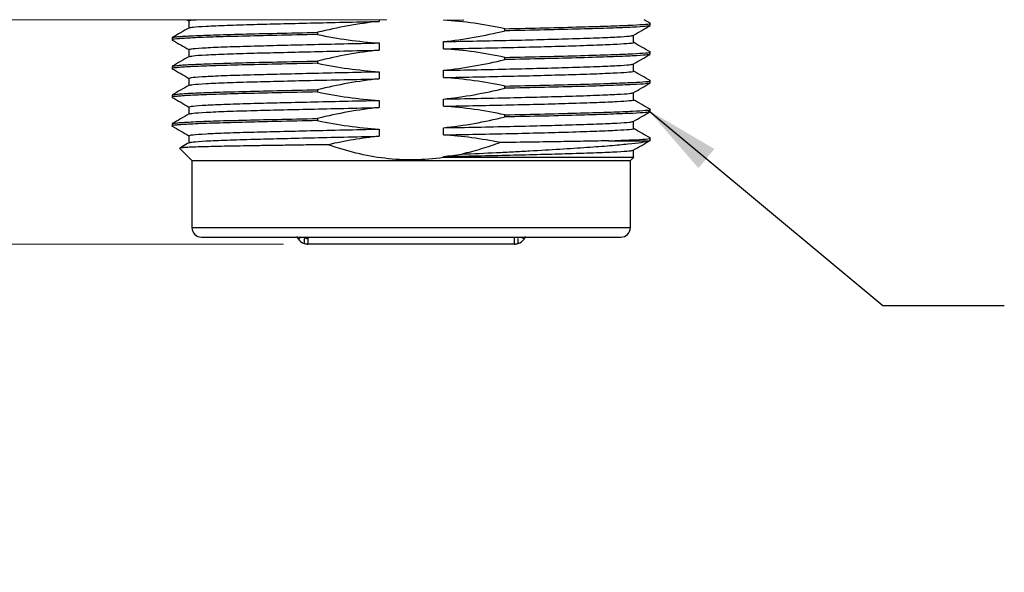
# Model space of a CAD drawing. Units: inches. Extents: x 0.4 to 16.6, y 0.2 to 10.8.
# Drawn here: x 4.7 to 6.7, y 4.4 to 5.6 of the extents above; entities that cross this region are included whole.
import ezdxf

# ---------------------------------------------------------------- set-up
doc = ezdxf.new("R2010")
doc.units = ezdxf.units.IN
doc.header["$MEASUREMENT"] = 0
doc.styles.add('SLDTEXTSTYLE0', font='TXT', dxfattribs={"width": 0.75})
doc.dimstyles.new('SLDDIMSTYLE3', dxfattribs={"dimtxt": 0.166667, "dimasz": 0.156, "dimexe": 0, "dimexo": 0.0625, "dimgap": 0.041667, "dimtad": 0, "dimtih": 1, "dimtoh": 1, "dimrnd": 1e-09, "dimzin": 12, "dimdsep": 46, "dimtxsty": 'SLDTEXTSTYLE0', "dimsah": 1, "dimcen": 0.09, "dimadec": 0, "dimazin": 3, "dimtfac": 1, "dimtmove": 0, "dimatfit": 0, "dimfxl": 0, "dimfrac": 2, "dimtolj": 1, "dimtzin": 12, "dimarcsym": 0})
doc.dimstyles.new('SLDDIMSTYLE4', dxfattribs={"dimtxt": 0.18, "dimasz": 0.156, "dimexe": 0, "dimexo": 0.0625, "dimgap": 0, "dimtad": 0, "dimtih": 1, "dimtoh": 1, "dimdec": 0, "dimrnd": 1e-09, "dimzin": 0, "dimdsep": 46, "dimtxsty": 'Standard', "dimsah": 1, "dimcen": 0.09, "dimadec": 0, "dimazin": 0, "dimtfac": 0.156, "dimtdec": 0, "dimtofl": 0, "dimtmove": 0, "dimatfit": 3, "dimfxl": 0, "dimfrac": 2, "dimtolj": 1, "dimtzin": 0, "dimarcsym": 0})

# ---------------------------------------------------------------- blocks, each defined once
blk = doc.blocks.new('_D_4')
at = {"color": 11, "linetype": 'Continuous', "lineweight": 18}
for p, q in [((4.4049, 5.8761), (4.4049, 6.3761)), ((4.8208, 5.8761), (4.2799, 5.8761)), ((5.2407, 5.1201), (4.2799, 5.1201)), ((4.4049, 4.7263), (4.4049, 5.1201)), ((3.4598, 4.9699), (3.4091, 4.9699)), ((3.4091, 4.9699), (3.4091, 4.7051)), ((3.8906, 4.9699), (3.9413, 4.9699)), ((3.9413, 4.9699), (3.9413, 4.7051)), ((4.1549, 4.7263), (4.4049, 4.7263)), ((3.4091, 4.7051), (3.4598, 4.7051)), ((3.9413, 4.7051), (3.8906, 4.7051))]:
    blk.add_line(p, q, dxfattribs=at)
for points in [[(4.4049, 5.8761), (4.4309, 6.0321), (4.3789, 6.0321)], [(4.4049, 5.1201), (4.3789, 4.9641), (4.4309, 4.9641)]]:
    blk.add_solid(points, dxfattribs=at)
at = {"color": 11, "linetype": 'Continuous', "lineweight": 18, "char_height": 0.16667, "attachment_point": 1, "style": 'SLDTEXTSTYLE0'}
for s, insert in [('19.2', (3.4598, 4.9199)), ('.76', (3.5214, 4.6639))]:
    blk.add_mtext(s, dxfattribs=dict(at, insert=insert))
blk = doc.blocks.new('_D_5')
at = {"color": 11, "linetype": 'Continuous', "lineweight": 18}
for p, q in [((2.4018, 6.3835), (2.3511, 6.3835)), ((2.3511, 6.3835), (2.3511, 6.1186)), ((2.7095, 6.3835), (2.7602, 6.3835)), ((2.7602, 6.3835), (2.7602, 6.1186)), ((2.9738, 6.1399), (3.2238, 6.1399)), ((3.2238, 6.1399), (3.2238, 5.7199)), ((2.3511, 6.1186), (2.4018, 6.1186)), ((2.7602, 6.1186), (2.7095, 6.1186)), ((4.9688, 5.7199), (3.0988, 5.7199)), ((5.4533, 5.5821), (3.0988, 5.5821)), ((3.2238, 5.5821), (3.2238, 5.0821))]:
    blk.add_line(p, q, dxfattribs=at)
for points in [[(3.2238, 5.7199), (3.2498, 5.8759), (3.1978, 5.8759)], [(3.2238, 5.5821), (3.1978, 5.4261), (3.2498, 5.4261)]]:
    blk.add_solid(points, dxfattribs=at)
at = {"color": 11, "linetype": 'Continuous', "lineweight": 18, "char_height": 0.16667, "attachment_point": 1, "style": 'SLDTEXTSTYLE0'}
for s, insert in [('3.5', (2.4018, 6.3335)), ('.14', (2.4018, 6.0775))]:
    blk.add_mtext(s, dxfattribs=dict(at, insert=insert))

msp = doc.modelspace()

# ---------------------------------------------------------------- linework, layer by layer
at = {"color": 7, "linetype": 'Continuous', "lineweight": 25}
for p, q in [((5.0414, 5.5821), (5.0457, 5.5795)), ((5.4371, 5.5821), (5.4371, 5.5785)), ((5.5695, 5.5812), (5.6119, 5.5821)), ((5.9951, 5.5749), (5.9826, 5.5821)), ((5.9953, 5.5701), (5.9953, 5.5746)), ((5.3107, 5.5561), (5.3107, 5.5515)), ((5.6958, 5.5591), (5.6958, 5.5636)), ((5.0113, 5.5451), (5.0113, 5.5405)), ((5.9953, 5.511), (5.9953, 5.5155)), ((5.3107, 5.497), (5.3107, 5.4925)), ((5.6958, 5.5), (5.6958, 5.5046)), ((5.0113, 5.486), (5.0113, 5.4815)), ((5.9953, 5.452), (5.9953, 5.4565)), ((5.3107, 5.438), (5.3107, 5.4334)), ((5.6958, 5.441), (5.6958, 5.4455)), ((5.0113, 5.4269), (5.0113, 5.4224)), ((5.9953, 5.3929), (5.9953, 5.3974)), ((5.3107, 5.3789), (5.3107, 5.3744)), ((5.6958, 5.3819), (5.6958, 5.3864)), ((5.0113, 5.3679), (5.0113, 5.3634)), ((5.9103, 5.3329), (5.9929, 5.3329)), ((5.9945, 5.3335), (5.9929, 5.3329)), ((5.9953, 5.3329), (5.9953, 5.3384)), ((5.0267, 5.3175), (5.0521, 5.2921)), ((5.0521, 5.2921), (5.0521, 5.1543)), ((5.0521, 5.2921), (5.9545, 5.2921)), ((5.5695, 5.2985), (5.5695, 5.3007)), ((5.9545, 5.2921), (5.9613, 5.2989)), ((5.9545, 5.1543), (5.9545, 5.2921)), ((5.9613, 5.2989), (5.9596, 5.2985)), ((5.0718, 5.1346), (5.9348, 5.1346)), ((5.2828, 5.1319), (5.2828, 5.1214)), ((5.2907, 5.1346), (5.2907, 5.1214)), ((5.7159, 5.1214), (5.7159, 5.1346)), ((5.7238, 5.1214), (5.7238, 5.1319)), ((5.7159, 5.1201), (5.2907, 5.1201))]:
    msp.add_line(p, q, dxfattribs=at)
at = {"color": 8, "linetype": 'Continuous', "lineweight": 25}
for p, q in [((5.0521, 5.1543), (5.9545, 5.1543)), ((5.2771, 5.1346), (5.271, 5.1306)), ((5.7356, 5.1306), (5.7295, 5.1346))]:
    msp.add_line(p, q, dxfattribs=at)
at = {"color": 7, "linetype": 'Continuous', "lineweight": 25, "flags": 128}
for points in [[(5.0457, 5.5797), (5.0457, 5.5723), (5.0457, 5.5651)], [(5.4371, 5.5342), (5.4371, 5.5305), (5.4371, 5.525), (5.4371, 5.5194)], [(5.5695, 5.5222), (5.5695, 5.5259), (5.5695, 5.5314), (5.5695, 5.5369)], [(5.9609, 5.5354), (5.9609, 5.5428), (5.9609, 5.55)], [(5.0457, 5.5207), (5.0457, 5.5133), (5.0457, 5.5061)], [(5.4371, 5.4751), (5.4371, 5.4714), (5.4371, 5.4659), (5.4371, 5.4604)], [(5.5695, 5.4631), (5.5695, 5.4668), (5.5695, 5.4723), (5.5695, 5.4779)], [(5.9609, 5.4764), (5.9609, 5.4837), (5.9609, 5.491)], [(5.0457, 5.4616), (5.0457, 5.4542), (5.0457, 5.447)], [(5.9609, 5.4173), (5.9609, 5.4247), (5.9609, 5.4319)], [(5.4371, 5.4161), (5.4371, 5.4124), (5.4371, 5.4068), (5.4371, 5.4013)], [(5.5695, 5.4041), (5.5695, 5.4078), (5.5695, 5.4133), (5.5695, 5.4188)], [(5.0457, 5.4025), (5.0457, 5.3952), (5.0457, 5.3879)], [(5.9609, 5.3582), (5.9609, 5.3656), (5.9609, 5.3728)], [(5.4371, 5.357), (5.4371, 5.3533), (5.4371, 5.3478), (5.4371, 5.3423)], [(5.5695, 5.345), (5.5695, 5.3487), (5.5695, 5.3542), (5.5695, 5.3598)], [(5.0457, 5.3435), (5.0457, 5.3361), (5.0457, 5.3289)], [(5.9609, 5.2992), (5.9609, 5.3066), (5.9609, 5.3138)]]:
    msp.add_lwpolyline(points, dxfattribs=at)
at = {"color": 7, "linetype": 'Continuous', "lineweight": 25}
for centre, radius, start, end in [((5.0718, 5.1543), 0.0197, 180, 270), ((5.9348, 5.1543), 0.0197, 270, 0), ((5.2907, 5.1437), 0.0236, 213.7213, 250.5288), ((5.2907, 5.1437), 0.0118, 230.0481, 270), ((5.2927, 5.1437), 0.0118, 230.0481, 260.4059), ((5.7159, 5.1437), 0.0236, 289.4712, 326.3357), ((5.2907, 5.1437), 0.0236, 264.3972, 270), ((5.7159, 5.1437), 0.0236, 270, 275.6028)]:
    msp.add_arc(centre, radius, start, end, dxfattribs=at)
for points, knots in [([(5.0459, 5.5797), (5.0464, 5.5803), (5.047, 5.5811), (5.0584, 5.5819), (5.0606, 5.5821)], [0, 0, 0, 0, 0.8085855, 1, 1, 1, 1]), ([(5.0473, 5.5653), (5.0488, 5.5658), (5.052, 5.567), (5.0787, 5.5688), (5.1213, 5.5707), (5.1747, 5.5723), (5.2335, 5.5738), (5.2956, 5.5753), (5.3641, 5.5769), (5.4127, 5.5779), (5.4371, 5.5785)], [0, 0, 0, 0, 0.11709, 0.261208, 0.403424, 0.541099, 0.65227, 0.766735, 0.883144, 1, 1, 1, 1]), ([(5.6958, 5.5636), (5.724, 5.5642), (5.7808, 5.5654), (5.8548, 5.5673), (5.9163, 5.5693), (5.9617, 5.5711), (5.9879, 5.5728), (5.9984, 5.574), (5.9943, 5.5748), (5.9937, 5.5749)], [0, 0, 0, 0, 0.159139, 0.321281, 0.488229, 0.651902, 0.810264, 0.972173, 1, 1, 1, 1]), ([(5.046, 5.5653), (5.0402, 5.5619), (5.0288, 5.5553), (5.0173, 5.5487), (5.0115, 5.5454)], [0, 0, 0, 0, 0.499986, 1, 1, 1, 1]), ([(5.0129, 5.5454), (5.0145, 5.5459), (5.018, 5.5471), (5.0469, 5.5489), (5.0928, 5.5508), (5.1537, 5.5525), (5.226, 5.5542), (5.2822, 5.5554), (5.3107, 5.5561)], [0, 0, 0, 0, 0.145909, 0.32233, 0.496423, 0.664958, 0.829786, 1, 1, 1, 1]), ([(5.9937, 5.5697), (5.992, 5.5692), (5.9883, 5.5681), (5.9607, 5.5666), (5.9159, 5.5647), (5.8541, 5.5628), (5.7803, 5.5609), (5.7238, 5.5597), (5.6958, 5.5591)], [0, 0, 0, 0, 0.143126, 0.310963, 0.484427, 0.661363, 0.832247, 1, 1, 1, 1]), ([(5.9605, 5.5498), (5.9663, 5.5531), (5.9777, 5.5598), (5.9892, 5.5664), (5.995, 5.5697)], [0, 0, 0, 0, 0.499986, 1, 1, 1, 1]), ([(5.3107, 5.5515), (5.2821, 5.5509), (5.2256, 5.5497), (5.153, 5.548), (5.0924, 5.5463), (5.0458, 5.5444), (5.0185, 5.5424), (5.008, 5.541), (5.0123, 5.5403), (5.0129, 5.5402)], [0, 0, 0, 0, 0.161548, 0.317972, 0.477039, 0.641353, 0.807864, 0.973269, 1, 1, 1, 1]), ([(5.0116, 5.5402), (5.0174, 5.5369), (5.0287, 5.5303), (5.0401, 5.5237), (5.0457, 5.5205)], [0, 0, 0, 0, 0.505126, 1, 1, 1, 1]), ([(5.0459, 5.5207), (5.0475, 5.5213), (5.0508, 5.5226), (5.0785, 5.5245), (5.1212, 5.5264), (5.1745, 5.528), (5.2333, 5.5295), (5.2955, 5.531), (5.364, 5.5326), (5.4127, 5.5337), (5.4371, 5.5342)], [0, 0, 0, 0, 0.137284, 0.278035, 0.416928, 0.551386, 0.660066, 0.771966, 0.885766, 1, 1, 1, 1]), ([(5.5695, 5.5369), (5.5928, 5.5374), (5.6399, 5.5383), (5.7075, 5.5397), (5.7712, 5.5413), (5.8327, 5.543), (5.8872, 5.5448), (5.9288, 5.5467), (5.9543, 5.5482), (5.9577, 5.5493), (5.9592, 5.5498)], [0, 0, 0, 0, 0.112401, 0.226507, 0.34366, 0.4624, 0.60678, 0.748328, 0.885283, 1, 1, 1, 1]), ([(5.5695, 5.5222), (5.5929, 5.5226), (5.64, 5.5235), (5.7076, 5.525), (5.7714, 5.5265), (5.8329, 5.5282), (5.8872, 5.5301), (5.9296, 5.5319), (5.9536, 5.5336), (5.9637, 5.5348), (5.9608, 5.5354), (5.9607, 5.5354)], [0, 0, 0, 0, 0.109457, 0.220559, 0.334634, 0.450256, 0.590711, 0.72841, 0.861642, 0.997857, 1, 1, 1, 1]), ([(5.9951, 5.5158), (5.9893, 5.5191), (5.9779, 5.5257), (5.9665, 5.5323), (5.9609, 5.5356)], [0, 0, 0, 0, 0.503747, 1, 1, 1, 1]), ([(5.0473, 5.5062), (5.0488, 5.5067), (5.052, 5.5079), (5.0787, 5.5098), (5.1213, 5.5117), (5.1747, 5.5133), (5.2335, 5.5147), (5.2956, 5.5162), (5.3641, 5.5178), (5.4127, 5.5189), (5.4371, 5.5194)], [0, 0, 0, 0, 0.11709, 0.261208, 0.403424, 0.541099, 0.65227, 0.766735, 0.883144, 1, 1, 1, 1]), ([(5.6958, 5.5046), (5.724, 5.5051), (5.7808, 5.5063), (5.8548, 5.5083), (5.9163, 5.5102), (5.9617, 5.5121), (5.9879, 5.5137), (5.9984, 5.515), (5.9943, 5.5157), (5.9937, 5.5158)], [0, 0, 0, 0, 0.1591389, 0.3212812, 0.488229, 0.6519019, 0.8102644, 0.9721726, 1, 1, 1, 1]), ([(5.3107, 5.4925), (5.2821, 5.4919), (5.2256, 5.4906), (5.153, 5.4889), (5.0924, 5.4872), (5.0458, 5.4853), (5.0185, 5.4834), (5.008, 5.4819), (5.0123, 5.4812), (5.0129, 5.4811)], [0, 0, 0, 0, 0.161548, 0.317972, 0.477039, 0.641353, 0.807864, 0.973269, 1, 1, 1, 1]), ([(5.046, 5.5062), (5.0402, 5.5029), (5.0288, 5.4962), (5.0173, 5.4896), (5.0115, 5.4863)], [0, 0, 0, 0, 0.499986, 1, 1, 1, 1]), ([(5.0129, 5.4863), (5.0145, 5.4868), (5.018, 5.488), (5.0469, 5.4899), (5.0928, 5.4918), (5.1537, 5.4935), (5.226, 5.4952), (5.2822, 5.4964), (5.3107, 5.497)], [0, 0, 0, 0, 0.145909, 0.32233, 0.496423, 0.664958, 0.829786, 1, 1, 1, 1]), ([(5.9937, 5.5107), (5.992, 5.5102), (5.9883, 5.5091), (5.9607, 5.5075), (5.9159, 5.5057), (5.8541, 5.5037), (5.7803, 5.5018), (5.7238, 5.5006), (5.6958, 5.5)], [0, 0, 0, 0, 0.1431262, 0.3109626, 0.4844272, 0.6613626, 0.8322467, 1, 1, 1, 1]), ([(5.9605, 5.4908), (5.9663, 5.4941), (5.9777, 5.5007), (5.9892, 5.5073), (5.995, 5.5107)], [0, 0, 0, 0, 0.499986, 1, 1, 1, 1]), ([(5.0116, 5.4811), (5.0174, 5.4778), (5.0287, 5.4712), (5.0401, 5.4647), (5.0457, 5.4614)], [0, 0, 0, 0, 0.505126, 1, 1, 1, 1]), ([(5.0459, 5.4616), (5.0475, 5.4622), (5.0508, 5.4635), (5.0785, 5.4655), (5.1212, 5.4674), (5.1745, 5.469), (5.2333, 5.4704), (5.2955, 5.472), (5.364, 5.4735), (5.4127, 5.4746), (5.4371, 5.4751)], [0, 0, 0, 0, 0.137284, 0.278035, 0.416928, 0.551386, 0.660066, 0.771966, 0.885766, 1, 1, 1, 1]), ([(5.5695, 5.4779), (5.5928, 5.4783), (5.6399, 5.4792), (5.7075, 5.4807), (5.7712, 5.4822), (5.8327, 5.484), (5.8872, 5.4858), (5.9288, 5.4877), (5.9543, 5.4892), (5.9577, 5.4903), (5.9592, 5.4908)], [0, 0, 0, 0, 0.112401, 0.226507, 0.34366, 0.4624, 0.60678, 0.748328, 0.885283, 1, 1, 1, 1]), ([(5.5695, 5.4631), (5.5929, 5.4636), (5.64, 5.4645), (5.7076, 5.4659), (5.7714, 5.4675), (5.8329, 5.4692), (5.8872, 5.471), (5.9296, 5.4729), (5.9536, 5.4745), (5.9637, 5.4757), (5.9608, 5.4763), (5.9607, 5.4764)], [0, 0, 0, 0, 0.109457, 0.220559, 0.334634, 0.450256, 0.590711, 0.72841, 0.861642, 0.997857, 1, 1, 1, 1]), ([(5.9951, 5.4568), (5.9893, 5.4601), (5.9779, 5.4667), (5.9665, 5.4733), (5.9609, 5.4765)], [0, 0, 0, 0, 0.503747, 1, 1, 1, 1]), ([(5.0473, 5.4472), (5.0488, 5.4477), (5.052, 5.4488), (5.0787, 5.4507), (5.1213, 5.4526), (5.1747, 5.4542), (5.2335, 5.4557), (5.2956, 5.4572), (5.3641, 5.4588), (5.4127, 5.4598), (5.4371, 5.4604)], [0, 0, 0, 0, 0.11709, 0.261208, 0.403424, 0.541099, 0.65227, 0.766735, 0.883144, 1, 1, 1, 1]), ([(5.6958, 5.4455), (5.724, 5.4461), (5.7808, 5.4473), (5.8548, 5.4492), (5.9163, 5.4512), (5.9617, 5.453), (5.9879, 5.4547), (5.9984, 5.4559), (5.9943, 5.4567), (5.9937, 5.4568)], [0, 0, 0, 0, 0.159139, 0.321281, 0.488229, 0.651902, 0.810264, 0.972173, 1, 1, 1, 1]), ([(5.3107, 5.4334), (5.2821, 5.4328), (5.2256, 5.4316), (5.153, 5.4299), (5.0924, 5.4282), (5.0458, 5.4263), (5.0185, 5.4243), (5.008, 5.4229), (5.0123, 5.4222), (5.0129, 5.4221)], [0, 0, 0, 0, 0.1615478, 0.3179722, 0.4770392, 0.6413532, 0.8078637, 0.9732687, 1, 1, 1, 1]), ([(5.046, 5.4471), (5.0402, 5.4438), (5.0288, 5.4372), (5.0173, 5.4306), (5.0115, 5.4272)], [0, 0, 0, 0, 0.499986, 1, 1, 1, 1]), ([(5.0129, 5.4272), (5.0145, 5.4278), (5.018, 5.429), (5.0469, 5.4308), (5.0928, 5.4327), (5.1537, 5.4344), (5.226, 5.4361), (5.2822, 5.4373), (5.3107, 5.438)], [0, 0, 0, 0, 0.145909, 0.32233, 0.496423, 0.664958, 0.829786, 1, 1, 1, 1]), ([(5.5695, 5.4188), (5.5928, 5.4193), (5.6399, 5.4202), (5.7075, 5.4216), (5.7712, 5.4232), (5.8327, 5.4249), (5.8872, 5.4267), (5.9288, 5.4286), (5.9543, 5.4301), (5.9577, 5.4312), (5.9592, 5.4317)], [0, 0, 0, 0, 0.112401, 0.226507, 0.34366, 0.4624, 0.60678, 0.748328, 0.885283, 1, 1, 1, 1]), ([(5.9937, 5.4516), (5.992, 5.4511), (5.9883, 5.45), (5.9607, 5.4485), (5.9159, 5.4466), (5.8541, 5.4447), (5.7803, 5.4428), (5.7238, 5.4416), (5.6958, 5.441)], [0, 0, 0, 0, 0.143126, 0.310963, 0.484427, 0.661363, 0.832247, 1, 1, 1, 1]), ([(5.9605, 5.4317), (5.9663, 5.435), (5.9777, 5.4417), (5.9892, 5.4483), (5.995, 5.4516)], [0, 0, 0, 0, 0.499986, 1, 1, 1, 1]), ([(5.0116, 5.4221), (5.0174, 5.4188), (5.0287, 5.4122), (5.0401, 5.4056), (5.0457, 5.4024)], [0, 0, 0, 0, 0.505126, 1, 1, 1, 1]), ([(5.0459, 5.4025), (5.0475, 5.4032), (5.0508, 5.4044), (5.0785, 5.4064), (5.1212, 5.4083), (5.1745, 5.4099), (5.2333, 5.4114), (5.2955, 5.4129), (5.364, 5.4145), (5.4127, 5.4155), (5.4371, 5.4161)], [0, 0, 0, 0, 0.137284, 0.278035, 0.416928, 0.551386, 0.660066, 0.771966, 0.885766, 1, 1, 1, 1]), ([(5.5695, 5.4041), (5.5929, 5.4045), (5.64, 5.4054), (5.7076, 5.4069), (5.7714, 5.4084), (5.8329, 5.4101), (5.8872, 5.412), (5.9296, 5.4138), (5.9536, 5.4155), (5.9637, 5.4167), (5.9608, 5.4173), (5.9607, 5.4173)], [0, 0, 0, 0, 0.109457, 0.220559, 0.334634, 0.450256, 0.590711, 0.72841, 0.861642, 0.997857, 1, 1, 1, 1]), ([(5.9951, 5.3977), (5.9893, 5.401), (5.9779, 5.4076), (5.9665, 5.4142), (5.9609, 5.4175)], [0, 0, 0, 0, 0.503747, 1, 1, 1, 1]), ([(5.0473, 5.3881), (5.0488, 5.3886), (5.052, 5.3898), (5.0787, 5.3916), (5.1213, 5.3936), (5.1747, 5.3952), (5.2335, 5.3966), (5.2956, 5.3981), (5.3641, 5.3997), (5.4127, 5.4008), (5.4371, 5.4013)], [0, 0, 0, 0, 0.11709, 0.261208, 0.403424, 0.541099, 0.65227, 0.766735, 0.883144, 1, 1, 1, 1]), ([(5.6958, 5.3864), (5.724, 5.387), (5.7808, 5.3882), (5.8548, 5.3902), (5.9163, 5.3921), (5.9617, 5.394), (5.9879, 5.3956), (5.9984, 5.3969), (5.9943, 5.3976), (5.9937, 5.3977)], [0, 0, 0, 0, 0.159139, 0.321281, 0.488229, 0.651902, 0.810264, 0.972173, 1, 1, 1, 1]), ([(5.9937, 5.3926), (5.992, 5.3921), (5.9883, 5.391), (5.9607, 5.3894), (5.9159, 5.3876), (5.8541, 5.3856), (5.7803, 5.3837), (5.7238, 5.3825), (5.6958, 5.3819)], [0, 0, 0, 0, 0.1431262, 0.3109626, 0.4844272, 0.6613626, 0.8322467, 1, 1, 1, 1]), ([(5.9605, 5.3726), (5.9663, 5.376), (5.9777, 5.3826), (5.9892, 5.3892), (5.995, 5.3926)], [0, 0, 0, 0, 0.499986, 1, 1, 1, 1]), ([(5.3107, 5.3744), (5.2821, 5.3738), (5.2256, 5.3725), (5.153, 5.3708), (5.0924, 5.3691), (5.0458, 5.3672), (5.0185, 5.3653), (5.008, 5.3638), (5.0123, 5.3631), (5.0129, 5.363)], [0, 0, 0, 0, 0.1615478, 0.3179722, 0.4770392, 0.6413532, 0.8078637, 0.9732687, 1, 1, 1, 1]), ([(5.046, 5.3881), (5.0402, 5.3848), (5.0288, 5.3781), (5.0173, 5.3715), (5.0115, 5.3682)], [0, 0, 0, 0, 0.499986, 1, 1, 1, 1]), ([(5.0129, 5.3682), (5.0145, 5.3687), (5.018, 5.3699), (5.0469, 5.3718), (5.0928, 5.3737), (5.1537, 5.3754), (5.226, 5.377), (5.2822, 5.3783), (5.3107, 5.3789)], [0, 0, 0, 0, 0.145909, 0.32233, 0.496423, 0.664958, 0.829786, 1, 1, 1, 1]), ([(5.5695, 5.3598), (5.5928, 5.3602), (5.6399, 5.3611), (5.7075, 5.3626), (5.7712, 5.3641), (5.8327, 5.3658), (5.8872, 5.3677), (5.9288, 5.3695), (5.9543, 5.3711), (5.9577, 5.3722), (5.9592, 5.3727)], [0, 0, 0, 0, 0.112401, 0.226507, 0.34366, 0.4624, 0.60678, 0.748328, 0.885283, 1, 1, 1, 1]), ([(5.0116, 5.363), (5.0174, 5.3597), (5.0287, 5.3531), (5.0401, 5.3466), (5.0457, 5.3433)], [0, 0, 0, 0, 0.505126, 1, 1, 1, 1]), ([(5.0459, 5.3435), (5.0475, 5.3441), (5.0508, 5.3454), (5.0785, 5.3474), (5.1212, 5.3493), (5.1745, 5.3509), (5.2333, 5.3523), (5.2955, 5.3538), (5.364, 5.3554), (5.4127, 5.3565), (5.4371, 5.357)], [0, 0, 0, 0, 0.137284, 0.278035, 0.416928, 0.551386, 0.660066, 0.771966, 0.885766, 1, 1, 1, 1]), ([(5.5695, 5.345), (5.5929, 5.3455), (5.64, 5.3464), (5.7076, 5.3478), (5.7714, 5.3494), (5.8329, 5.3511), (5.8872, 5.3529), (5.9296, 5.3548), (5.9536, 5.3564), (5.9637, 5.3576), (5.9608, 5.3582), (5.9607, 5.3582)], [0, 0, 0, 0, 0.109457, 0.220559, 0.334634, 0.450256, 0.590711, 0.72841, 0.861642, 0.997857, 1, 1, 1, 1]), ([(5.9951, 5.3387), (5.9893, 5.342), (5.9779, 5.3486), (5.9665, 5.3551), (5.9609, 5.3584)], [0, 0, 0, 0, 0.503747, 1, 1, 1, 1]), ([(5.0473, 5.329), (5.0488, 5.3296), (5.052, 5.3307), (5.0787, 5.3326), (5.1213, 5.3345), (5.1747, 5.3361), (5.2335, 5.3376), (5.2956, 5.3391), (5.3641, 5.3407), (5.4127, 5.3417), (5.4371, 5.3423)], [0, 0, 0, 0, 0.11709, 0.261208, 0.403424, 0.541099, 0.65227, 0.766735, 0.883144, 1, 1, 1, 1]), ([(5.6073, 5.3055), (5.6316, 5.3066), (5.6555, 5.3076), (5.6907, 5.3093), (5.7024, 5.3099), (5.7252, 5.3111), (5.7363, 5.3117), (5.769, 5.3135), (5.7897, 5.3147), (5.8292, 5.3171), (5.848, 5.3183), (5.8822, 5.3207), (5.8978, 5.3219), (5.9261, 5.3242), (5.9387, 5.3254), (5.9604, 5.3276), (5.9694, 5.3287), (5.9839, 5.3307), (5.9893, 5.3318), (5.9929, 5.3329)], [0, 0, 0, 0, 0.125, 0.125, 0.1875, 0.1875, 0.25, 0.25, 0.375, 0.375, 0.5, 0.5, 0.625, 0.625, 0.75, 0.75, 0.875, 0.875, 1, 1, 1, 1]), ([(5.9103, 5.3329), (5.8965, 5.3326), (5.8812, 5.3323), (5.8563, 5.3319), (5.8476, 5.3317), (5.8298, 5.3314), (5.8206, 5.3312), (5.7924, 5.3308), (5.7725, 5.3305), (5.7309, 5.3299), (5.7088, 5.3296), (5.6864, 5.3293)], [0, 0, 0, 0, 0.25, 0.25, 0.375, 0.375, 0.5, 0.5, 0.75, 0.75, 1, 1, 1, 1]), ([(5.9103, 5.3329), (5.9274, 5.3336), (5.9609, 5.3348), (5.9873, 5.3365), (5.9985, 5.3378), (5.9943, 5.3386), (5.9937, 5.3387)], [0, 0, 0, 0, 0.320518, 0.63037, 0.94679, 1, 1, 1, 1]), ([(5.9605, 5.3136), (5.9663, 5.3169), (5.9777, 5.3235), (5.9892, 5.3302), (5.995, 5.3335)], [0, 0, 0, 0, 0.499986, 1, 1, 1, 1]), ([(5.3323, 5.3249), (5.3171, 5.3247), (5.2865, 5.3243), (5.2463, 5.3237), (5.2108, 5.3231), (5.1798, 5.3227), (5.1508, 5.3222), (5.1245, 5.3217), (5.1012, 5.3212), (5.0809, 5.3207), (5.0634, 5.3202), (5.0492, 5.3197), (5.0384, 5.3191), (5.031, 5.3186), (5.0268, 5.3181), (5.0268, 5.3178), (5.0268, 5.3177)], [0, 0, 0, 0, 0.0853164, 0.171542, 0.2406258, 0.3101891, 0.3812728, 0.4528887, 0.5216556, 0.5909081, 0.6616935, 0.733009, 0.8012034, 0.8698713, 0.9400325, 1, 1, 1, 1]), ([(5.046, 5.329), (5.0416, 5.3265), (5.0352, 5.3228), (5.0289, 5.3191), (5.0269, 5.318)], [0, 0, 0, 0, 0.6978773, 1, 1, 1, 1]), ([(5.5695, 5.2985), (5.5496, 5.2956), (5.5296, 5.294), (5.4893, 5.2934), (5.469, 5.2945), (5.4092, 5.3016), (5.3704, 5.3114), (5.3323, 5.3249)], [0, 0, 0, 0, 0.25, 0.25, 0.5, 0.5, 1, 1, 1, 1]), ([(5.5695, 5.3007), (5.5928, 5.3012), (5.6399, 5.3021), (5.7075, 5.3035), (5.7712, 5.3051), (5.8327, 5.3068), (5.8872, 5.3086), (5.9288, 5.3105), (5.9543, 5.312), (5.9577, 5.3131), (5.9592, 5.3136)], [0, 0, 0, 0, 0.112401, 0.226507, 0.34366, 0.4624, 0.60678, 0.748328, 0.885283, 1, 1, 1, 1]), ([(5.6864, 5.3293), (5.6736, 5.3245), (5.6606, 5.3201), (5.6342, 5.312), (5.6207, 5.3085), (5.6073, 5.3055)], [0, 0, 0, 0, 0.5, 0.5, 1, 1, 1, 1]), ([(5.9596, 5.2985), (5.9557, 5.2985), (5.9431, 5.2985), (5.9017, 5.2985), (5.873, 5.2985), (5.8028, 5.2985), (5.7613, 5.2985), (5.6929, 5.2985), (5.6691, 5.2985), (5.6202, 5.2985), (5.5949, 5.2985), (5.5695, 5.2985)], [0, 0, 0, 0, 0.25, 0.25, 0.5, 0.5, 0.75, 0.75, 0.875, 0.875, 1, 1, 1, 1]), ([(5.271, 5.1306), (5.2705, 5.1315), (5.2694, 5.1333), (5.2686, 5.1352), (5.2683, 5.136), (5.2683, 5.1361)], [0, 0, 0, 0, 0.4773805, 0.9380819, 1, 1, 1, 1]), ([(5.2844, 5.1353), (5.2848, 5.1349), (5.2856, 5.1341), (5.2866, 5.1336), (5.2871, 5.1333)], [0, 0, 0, 0, 0.496268, 1, 1, 1, 1]), ([(5.7383, 5.1361), (5.738, 5.1355), (5.7376, 5.1342), (5.7366, 5.1322), (5.7358, 5.131), (5.7356, 5.1306)], [0, 0, 0, 0, 0.389315, 0.780378, 1, 1, 1, 1]), ([(5.2884, 5.1202), (5.2877, 5.1202), (5.2864, 5.1204), (5.2844, 5.1209), (5.2832, 5.1213), (5.2828, 5.1214)], [0, 0, 0, 0, 0.40812, 0.816186, 1, 1, 1, 1]), ([(5.2907, 5.1214), (5.2906, 5.1211), (5.2905, 5.1206), (5.2894, 5.1203), (5.2886, 5.1202), (5.2884, 5.1202)], [0, 0, 0, 0, 0.417774, 0.836189, 1, 1, 1, 1]), ([(5.7182, 5.1202), (5.7176, 5.1202), (5.7166, 5.1204), (5.716, 5.1209), (5.7159, 5.1213), (5.7159, 5.1214)], [0, 0, 0, 0, 0.40812, 0.816185, 1, 1, 1, 1]), ([(5.7238, 5.1214), (5.7229, 5.1211), (5.7212, 5.1206), (5.7193, 5.1203), (5.7184, 5.1202), (5.7182, 5.1202)], [0, 0, 0, 0, 0.417775, 0.83619, 1, 1, 1, 1])]:
    msp.add_open_spline(points, degree=3, knots=knots, dxfattribs=at)
for points in [[(5.4371, 5.5785), (5.3945, 5.574), (5.3523, 5.5662), (5.3107, 5.5561)], [(5.6958, 5.5636), (5.6542, 5.5723), (5.612, 5.5785), (5.5695, 5.5812)], [(5.5695, 5.5369), (5.6121, 5.5413), (5.6542, 5.549), (5.6958, 5.5591)], [(5.3107, 5.5515), (5.3524, 5.5429), (5.3946, 5.5368), (5.4371, 5.5342)], [(5.4371, 5.5194), (5.3945, 5.515), (5.3523, 5.5072), (5.3107, 5.497)], [(5.6958, 5.5046), (5.6542, 5.5133), (5.612, 5.5195), (5.5695, 5.5222)], [(5.3107, 5.4925), (5.3524, 5.4838), (5.3946, 5.4778), (5.4371, 5.4751)], [(5.5695, 5.4779), (5.6121, 5.4823), (5.6542, 5.4899), (5.6958, 5.5)], [(5.4371, 5.4604), (5.3945, 5.4559), (5.3523, 5.4481), (5.3107, 5.438)], [(5.6958, 5.4455), (5.6542, 5.4542), (5.612, 5.4604), (5.5695, 5.4631)], [(5.3107, 5.4334), (5.3524, 5.4248), (5.3946, 5.4187), (5.4371, 5.4161)], [(5.5695, 5.4188), (5.6121, 5.4232), (5.6542, 5.4309), (5.6958, 5.441)], [(5.4371, 5.4013), (5.3945, 5.3969), (5.3523, 5.3891), (5.3107, 5.3789)], [(5.6958, 5.3864), (5.6542, 5.3952), (5.612, 5.4013), (5.5695, 5.4041)], [(5.3107, 5.3744), (5.3524, 5.3657), (5.3946, 5.3597), (5.4371, 5.357)], [(5.5695, 5.3598), (5.6121, 5.3642), (5.6542, 5.3718), (5.6958, 5.3819)], [(5.4371, 5.3423), (5.4019, 5.3386), (5.3669, 5.3326), (5.3323, 5.3249)], [(5.6864, 5.3293), (5.6478, 5.337), (5.6088, 5.3425), (5.5695, 5.345)], [(5.5695, 5.3007), (5.5821, 5.302), (5.5947, 5.3036), (5.6073, 5.3055)]]:
    msp.add_open_spline(points, degree=3, dxfattribs=at)

# ---------------------------------------------------------------- dimensions: what is measured, and where the dimension line sits
at = {"color": 11, "linetype": 'Continuous', "lineweight": 18}
for base, p1, p2, picture, middle in [((3.2238, 5.7199), (5.5033, 5.5821), (5.0188, 5.7199), '_D_5', (3.2238, 6.1399)), ((4.4049, 5.1201), (4.8708, 5.8761), (5.2907, 5.1201), '_D_4', (4.4049, 4.7263))]:
    dim = msp.add_linear_dim(base=base, p1=p1, p2=p2, angle=90, dimstyle='SLDDIMSTYLE3', dxfattribs=at)
    dim.commit()
    dim.dimension.update_dxf_attribs({"geometry": picture, "text_midpoint": middle, "dimtype": 160})

# ---------------------------------------------------------------- leaders
at = {"color": 11, "linetype": 'Continuous', "lineweight": 0}
msp.add_leader([(5.991, 5.3962), (6.4742, 4.9943), (6.7242, 4.9943)], dimstyle='SLDDIMSTYLE4', dxfattribs=at)

doc.saveas('drawing.dxf')
